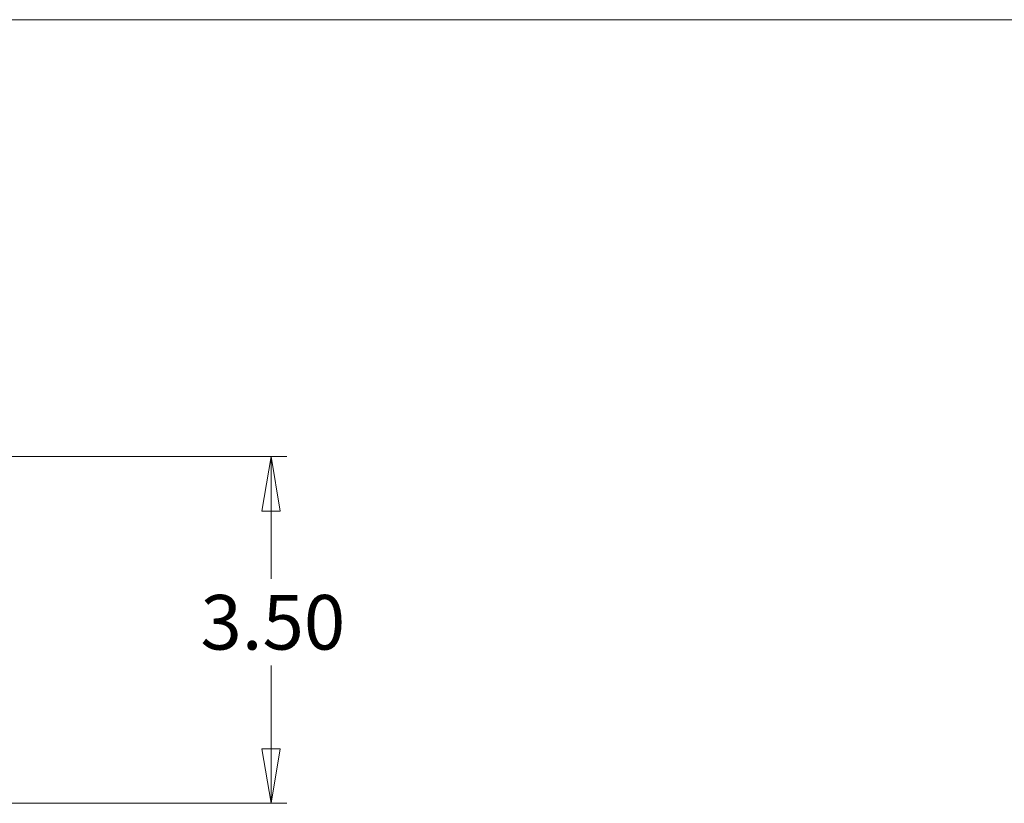
# Model space of a CAD drawing. Units: inches. Extents: x 0.6 to 10.6, y 0.4 to 8.1.
# Drawn here: x 4 to 6.5, y 6.1 to 8.1 of the extents above; entities that cross this region are included whole.
import ezdxf

# ---------------------------------------------------------------- set-up
doc = ezdxf.new("R2010")
doc.units = ezdxf.units.IN
doc.header["$MEASUREMENT"] = 0
doc.styles.add('SLDTEXTSTYLE1', font='TXT', dxfattribs={"width": 0.75})
doc.dimstyles.new('SLDDIMSTYLE1', dxfattribs={"dimtxt": 0.137795, "dimasz": 0.137795, "dimexe": 0, "dimexo": 0.0625, "dimgap": 0.034449, "dimtad": 0, "dimtih": 1, "dimtoh": 1, "dimlfac": 4, "dimrnd": 1e-09, "dimzin": 4, "dimdsep": 46, "dimtxsty": 'SLDTEXTSTYLE1', "dimblk1": 'CLOSED', "dimblk2": 'CLOSED', "dimsah": 1, "dimcen": 0.09, "dimadec": 0, "dimazin": 1, "dimtfac": 1, "dimtofl": 0, "dimtmove": 0, "dimatfit": 3, "dimldrblk": 'CLOSED', "dimfxl": 1, "dimfrac": 2, "dimtolj": 1, "dimtzin": 12, "dimarcsym": 0})

# ---------------------------------------------------------------- blocks, each defined once
blk = doc.blocks.new('_CLOSED')
at = {"color": 0, "linetype": 'ByBlock', "lineweight": -2}
for p, q in [((-1, 0.166667), (0, 0)), ((-1, 0.166667), (-1, -0.166667)), ((0, 0), (-1, -0.166667)), ((0, 0), (-1, 0))]:
    blk.add_line(p, q, dxfattribs=at)
blk = doc.blocks.new('_D_3')
at = {"color": 7, "linetype": 'Continuous', "lineweight": 0}
for p, q in [((3.4491, 6.9998), (4.6528, 6.9998)), ((4.6134, 6.9998), (4.6134, 6.6917)), ((4.6134, 6.1248), (4.6134, 6.473)), ((3.8599, 6.1248), (4.6528, 6.1248))]:
    blk.add_line(p, q, dxfattribs=at)
at = {"color": 7, "linetype": 'Continuous', "lineweight": 0, "xscale": 0.1377952756, "yscale": 0.1377952756}
for p, rotation in [((4.6134, 6.9998, -0.2204), 90), ((4.6134, 6.1248, -0.2204), 270)]:
    blk.add_blockref('_CLOSED', p, dxfattribs=dict(at, rotation=rotation))
at = {"color": 7, "linetype": 'Continuous', "lineweight": 0, "insert": (4.4353, 6.6506), "char_height": 0.1378, "attachment_point": 1, "style": 'SLDTEXTSTYLE1'}
blk.add_mtext('3.50', dxfattribs=at)

msp = doc.modelspace()

# ---------------------------------------------------------------- linework, layer by layer
at = {"color": 7, "linetype": 'Continuous', "lineweight": 0}
msp.add_line((10.6243, 8.1024), (0.5926, 8.1024), dxfattribs=at)

# ---------------------------------------------------------------- dimensions: what is measured, and where the dimension line sits
dim = msp.add_linear_dim(base=(4.6134, 6.9998), p1=(3.8205, 6.1248), p2=(3.4097, 6.9998), angle=90, dimstyle='SLDDIMSTYLE1', dxfattribs=at)
dim.commit()
dim.dimension.update_dxf_attribs({"geometry": '_D_3', "text_midpoint": (4.6134, 6.5823), "dimtype": 160})

doc.saveas('drawing.dxf')
